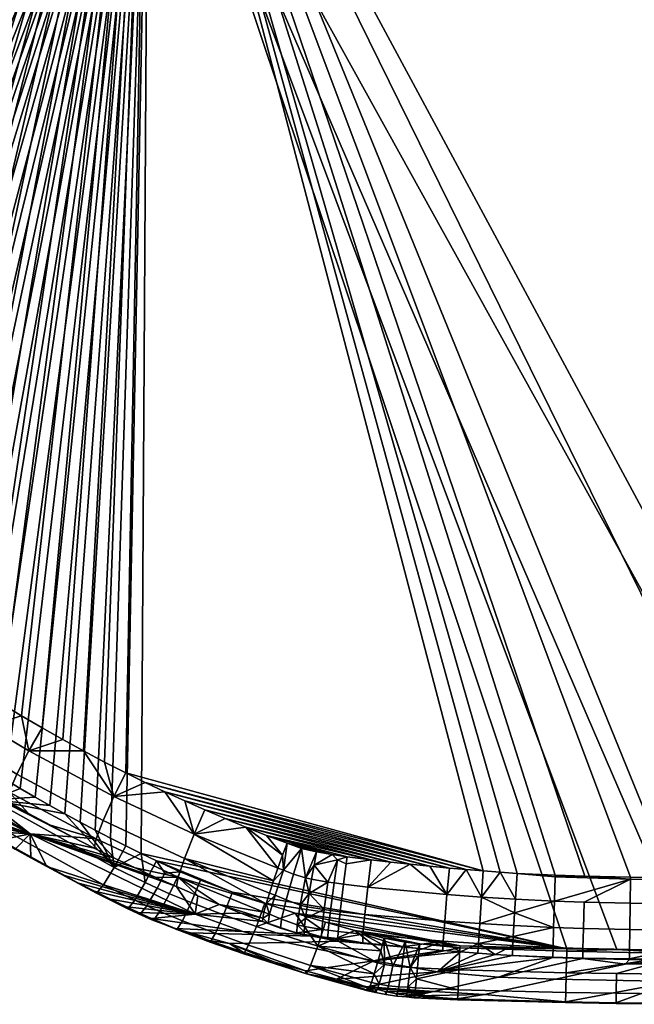
# Model space of a CAD drawing. Units: millimetres. Extents: x -4277 to 4277, y -2634 to 960.
# Drawn here: x -911 to -893, y -953 to -925 of the extents above; entities that cross this region are included whole.
import ezdxf

# ---------------------------------------------------------------- set-up
doc = ezdxf.new("R2010")
doc.units = ezdxf.units.MM
doc.header["$MEASUREMENT"] = 0
doc.layers.add('Standard', color=7, linetype='Continuous', true_color=0x000000)

msp = doc.modelspace()

# ---------------------------------------------------------------- meshes
at = {"layer": 'Standard'}
mesh = msp.add_polyface(dxfattribs=at)
corners = [(-932.129, -906.932, 783.694), (-932.388, -905.024, 784.007), (-907.051, -912.308, 782.757), (-931.212, -912.624, 782.728), (-931.541, -910.732, 783.054), (-931.847, -908.835, 783.376), (-927.527, -926.226, 780.274), (-927.82, -925.568, 780.4), (-928.544, -923.913, 780.708), (-928.706, -923.506, 780.783), (-929.349, -921.372, 781.171), (-929.954, -918.865, 781.624), (-928.381, -924.294, 780.638), (-928.26, -924.574, 780.586), (-928.137, -924.852, 780.535), (-927.978, -925.21, 780.468), (-930.495, -916.339, 782.076), (-925.802, -929.599, 779.602), (-926.019, -929.222, 779.678), (-926.306, -928.706, 779.782), (-926.582, -928.186, 779.887), (-926.894, -927.569, 780.01), (-927.225, -926.881, 780.146), (-924.94, -931.03, 779.313), (-925.092, -930.787, 779.362), (-930.865, -914.483, 782.404), (-922.807, -934.063, 778.701), (-922.956, -933.873, 778.74), (-886.99, -949.543, 775.393), (-866.282, -912.297, 782.719), (-933.155, -899.747, 794.966), (-932.961, -901.615, 794.677), (-907.042, -915.437, 792.363), (-933.287, -898.429, 795.167), (-932.527, -905.424, 794.073), (-932.28, -907.362, 793.758), (-930.902, -915.961, 792.297), (-930.647, -917.271, 792.066), (-931.144, -914.648, 792.527), (-930.168, -919.566, 791.658), (-929.595, -922.003, 791.22), (-931.444, -912.934, 792.823), (-929.352, -922.856, 791.065), (-929.477, -922.431, 791.142), (-929.2, -923.359, 790.974), (-929.071, -923.796, 790.894), (-928.884, -924.429, 790.779), (-931.724, -911.217, 793.115), (-928.223, -926.499, 790.4), (-928.071, -926.923, 790.321), (-928.368, -926.074, 790.479), (-928.526, -925.591, 790.567), (-927.288, -928.753, 789.97), (-927.148, -929.046, 789.912), (-928.692, -925.062, 790.664)]
mesh.append_faces([[corners[k] for k in face] for face in [(0, 1, 2, 2), (3, 4, 2, 2), (4, 5, 2, 2), (6, 7, 2, 2), (8, 9, 2, 2), (10, 2, 9, 9), (11, 2, 10, 10), (12, 8, 2, 2), (13, 12, 2, 2), (2, 14, 13, 13), (2, 15, 14, 14), (7, 15, 2, 2), (16, 2, 11, 11), (17, 18, 2, 2), (18, 19, 2, 2), (19, 20, 2, 2), (2, 21, 22, 22), (23, 24, 2, 2), (6, 2, 22, 22), (2, 16, 25, 25), (26, 27, 2, 2), (28, 2, 29, 29), (30, 31, 32, 32), (33, 30, 32, 32), (34, 35, 32, 32), (32, 36, 37, 37), (36, 32, 38, 38), (32, 37, 39, 39), (39, 40, 32, 32), (41, 38, 32, 32), (42, 32, 43, 43), (40, 43, 32, 32), (32, 42, 44, 44), (32, 44, 45, 45), (46, 32, 45, 45), (47, 41, 32, 32), (48, 49, 32, 32), (50, 48, 32, 32), (50, 32, 51, 51), (52, 53, 32, 32), (32, 54, 51, 51), (32, 46, 54, 54)]])
mesh = msp.add_polyface(dxfattribs=at)
corners = [(-926.894, -927.569, 780.01), (-907.051, -912.308, 782.757), (-926.582, -928.186, 779.887), (-925.301, -930.447, 779.431), (-925.092, -930.787, 779.362), (-925.802, -929.599, 779.602), (-925.582, -929.975, 779.526), (-924.598, -931.56, 779.206), (-924.94, -931.03, 779.313), (-922.956, -933.873, 778.74), (-923.521, -933.121, 778.892), (-923.889, -932.607, 778.995), (-922.232, -934.774, 778.558), (-922.807, -934.063, 778.701), (-924.248, -932.086, 779.1), (-921.72, -935.379, 778.435), (-921.095, -936.09, 778.29), (-920.389, -936.862, 778.131), (-919.668, -937.62, 777.973), (-919.276, -938.02, 777.889), (-918.88, -938.416, 777.805), (-917.691, -939.56, 777.56), (-918.28, -939.002, 777.68), (-927.5, -928.297, 790.059), (-907.042, -915.437, 792.363), (-927.738, -927.761, 790.162), (-927.288, -928.753, 789.97), (-927.007, -929.338, 789.854), (-927.148, -929.046, 789.912), (-926.861, -929.634, 789.795), (-926.713, -929.925, 789.737), (-925.01, -932.884, 789.141), (-925.26, -932.49, 789.22), (-925.886, -931.45, 789.43), (-926.169, -930.946, 789.532), (-925.593, -931.948, 789.33), (-926.445, -930.438, 789.634), (-924.589, -933.523, 789.012), (-924.282, -933.972, 788.921), (-923.97, -934.417, 788.831), (-923.677, -934.825, 788.749), (-923.38, -935.231, 788.667), (-922.774, -936.033, 788.505), (-922.484, -936.405, 788.43), (-923.079, -935.634, 788.586), (-921.691, -937.387, 788.231), (-922.191, -936.775, 788.356), (-921.18, -937.991, 788.108), (-920.836, -938.388, 788.027), (-920.487, -938.78, 787.946), (-920.031, -939.28, 787.842), (-919.569, -939.774, 787.739)]
mesh.append_faces([[corners[k] for k in face] for face in [(0, 1, 2, 2), (3, 1, 4, 4), (5, 1, 6, 6), (1, 7, 8, 8), (1, 3, 6, 6), (1, 9, 10, 10), (1, 10, 11, 11), (1, 12, 13, 13), (1, 11, 14, 14), (15, 12, 1, 1), (7, 1, 14, 14), (16, 1, 17, 17), (18, 17, 1, 1), (19, 1, 20, 20), (18, 1, 19, 19), (15, 1, 16, 16), (1, 21, 22, 22), (22, 20, 1, 1), (23, 24, 25, 25), (26, 24, 23, 23), (27, 24, 28, 28), (29, 24, 27, 27), (30, 24, 29, 29), (31, 24, 32, 32), (33, 24, 34, 34), (32, 24, 35, 35), (35, 24, 33, 33), (24, 30, 36, 36), (37, 24, 31, 31), (24, 36, 34, 34), (38, 24, 37, 37), (38, 39, 24, 24), (39, 40, 24, 24), (41, 24, 40, 40), (42, 43, 24, 24), (42, 24, 44, 44), (45, 24, 46, 46), (46, 24, 43, 43), (47, 24, 45, 45), (41, 44, 24, 24), (47, 48, 24, 24), (48, 49, 24, 24), (50, 51, 24, 24)]])
mesh = msp.add_polyface(dxfattribs=at)
corners = [(-907.051, -912.308, 782.757), (-915.121, -941.78, 777.077), (-915.573, -941.417, 777.156), (-917.691, -939.56, 777.56), (-917.093, -940.11, 777.441), (-916.459, -940.671, 777.319), (-916.019, -941.047, 777.237), (-907.042, -915.437, 792.363), (-916.711, -942.541, 787.146), (-916.345, -942.862, 787.076), (-920.487, -938.78, 787.946), (-920.031, -939.28, 787.842), (-919.569, -939.774, 787.739), (-919.17, -940.19, 787.651), (-918.766, -940.6, 787.564), (-918.399, -940.965, 787.487), (-918.028, -941.325, 787.409), (-917.554, -941.774, 787.312), (-917.073, -942.216, 787.217), (-915.13, -943.877, 786.855), (-914.652, -944.255, 786.772), (-915.602, -943.492, 786.939), (-915.975, -943.179, 787.007), (-921.119, -939.385, 779.718), (-923.8, -936.521, 781.186), (-921.865, -938.596, 779.887), (-920.712, -938.71, 778.37), (-920.213, -938.153, 778.012), (-919.415, -938.959, 777.84), (-919.906, -939.527, 778.195), (-922.178, -937.14, 778.701), (-921.66, -936.603, 778.335), (-922.508, -937.565, 779.333), (-921.032, -939.149, 778.996), (-922.821, -936.409, 778.852), (-922.295, -935.882, 778.483), (-918.88, -938.416, 777.805), (-918.28, -939.002, 777.68), (-918.807, -939.554, 777.712), (-919.668, -937.62, 777.973), (-919.276, -938.02, 777.889), (-921.095, -936.09, 778.29), (-920.389, -936.862, 778.131), (-921.912, -935.541, 778.419), (-921.72, -935.379, 778.435), (-922.157, -935.111, 778.496), (-922.614, -935.508, 778.559), (-922.232, -934.774, 778.558), (-921.119, -939.385, 779.718), (-921.865, -938.596, 779.887), (-922.282, -938.782, 787.322), (-921.568, -939.593, 787.153), (-921.05, -939.239, 787.702), (-921.755, -938.438, 787.868), (-920.487, -938.78, 787.946), (-920.836, -938.388, 788.027), (-921.18, -937.991, 788.108), (-922.781, -937.202, 788.121), (-921.691, -937.387, 788.231), (-922.191, -936.775, 788.356)]
mesh.append_faces([[corners[k] for k in face] for face in [(0, 1, 2, 2), (3, 0, 4, 4), (5, 0, 6, 6), (0, 5, 4, 4), (6, 0, 2, 2), (7, 8, 9, 9), (7, 10, 11, 11), (7, 12, 13, 13), (7, 14, 15, 15), (14, 7, 13, 13), (7, 16, 17, 17), (16, 7, 15, 15), (8, 7, 18, 18), (7, 19, 20, 20), (21, 7, 22, 22), (22, 7, 9, 9), (23, 24, 25, 25), (26, 27, 28, 29), (30, 31, 27, 26), (32, 30, 26, 33), (34, 35, 31, 30), (36, 37, 38, 28), (27, 39, 40, 40), (31, 41, 42, 42), (43, 44, 41, 41), (27, 42, 39, 39), (28, 40, 36, 36), (27, 40, 28, 28), (45, 43, 35, 46), (41, 31, 43, 43), (43, 31, 35, 35), (42, 27, 31, 31), (44, 43, 45, 45), (45, 47, 44, 44), (33, 48, 49, 32), (50, 51, 52, 53), (52, 54, 55, 55), (53, 55, 56, 56), (57, 58, 59, 59), (53, 56, 58, 58), (53, 52, 55, 55), (57, 53, 58, 58)]])
mesh = msp.add_polyface(dxfattribs=at)
corners = [(-914.109, -942.553, 776.909), (-914.664, -942.136, 777), (-907.051, -912.308, 782.757), (-913.548, -942.961, 776.82), (-912.946, -943.38, 776.728), (-912.337, -943.788, 776.639), (-911.815, -944.127, 776.566), (-911.289, -944.457, 776.494), (-910.702, -944.814, 776.417), (-910.109, -945.161, 776.342), (-909.512, -945.499, 776.269), (-908.909, -945.828, 776.198), (-908.302, -946.148, 776.128), (-907.69, -946.459, 776.061), (-915.121, -941.78, 777.077), (-897.357, -949.293, 775.447), (-896.866, -949.329, 775.439), (-917.554, -941.774, 787.312), (-917.073, -942.216, 787.217), (-907.042, -915.437, 792.363), (-911.623, -946.368, 786.312), (-911.166, -946.651, 786.251), (-914.239, -944.57, 786.704), (-913.822, -944.88, 786.636), (-914.652, -944.255, 786.772), (-915.602, -943.492, 786.939), (-915.13, -943.877, 786.855), (-913.395, -945.188, 786.569), (-912.962, -945.489, 786.503), (-912.521, -945.788, 786.438), (-912.075, -946.08, 786.375), (-910.741, -946.907, 786.195), (-910.312, -947.159, 786.141), (-909.881, -947.406, 786.088), (-909.447, -947.648, 786.035), (-909.01, -947.885, 785.984), (-908.128, -948.347, 785.884), (-907.684, -948.571, 785.835), (-908.57, -948.118, 785.933), (-907.242, -948.788, 785.788), (-894.944, -951.541, 785.192), (-893.491, -951.564, 785.187), (-911.69, -945.109, 776.504), (-911.289, -944.457, 776.494), (-910.702, -944.814, 776.417), (-912.757, -944.43, 776.652), (-912.337, -943.788, 776.639), (-911.815, -944.127, 776.566), (-910.489, -945.823, 776.349), (-910.109, -945.161, 776.342)]
mesh.append_faces([[corners[k] for k in face] for face in [(0, 1, 2, 2), (0, 2, 3, 3), (4, 3, 2, 2), (4, 2, 5, 5), (5, 2, 6, 6), (6, 2, 7, 7), (2, 8, 7, 7), (8, 2, 9, 9), (9, 2, 10, 10), (10, 2, 11, 11), (12, 2, 13, 13), (12, 11, 2, 2), (1, 14, 2, 2), (13, 2, 15, 15), (16, 15, 2, 2), (17, 18, 19, 19), (20, 21, 19, 19), (22, 23, 19, 19), (24, 22, 19, 19), (25, 26, 19, 19), (23, 27, 19, 19), (27, 28, 19, 19), (19, 28, 29, 29), (29, 30, 19, 19), (30, 20, 19, 19), (21, 31, 19, 19), (31, 32, 19, 19), (19, 32, 33, 33), (33, 34, 19, 19), (19, 34, 35, 35), (36, 37, 19, 19), (19, 38, 36, 36), (39, 19, 37, 37), (35, 38, 19, 19), (39, 40, 19, 19), (40, 41, 19, 19), (42, 43, 44, 44), (45, 46, 47, 47), (42, 47, 43, 43), (42, 44, 48, 48), (42, 45, 47, 47), (49, 48, 44, 44)]])
mesh = msp.add_polyface(dxfattribs=at)
corners = [(-898.336, -949.21, 775.465), (-906.556, -947.008, 775.942), (-897.847, -949.253, 775.456), (-896.866, -949.329, 775.439), (-907.051, -912.308, 782.757), (-896.376, -949.364, 775.432), (-895.274, -949.418, 775.42), (-894.424, -949.443, 775.415), (-893.098, -949.471, 775.409), (-891.909, -949.49, 775.405), (-888.738, -949.527, 775.397), (-886.99, -949.543, 775.393), (-891.424, -951.59, 785.182), (-907.042, -915.437, 792.363), (-893.491, -951.564, 785.187), (-886.99, -951.63, 785.173), (-891.929, -950.999, 775.684), (-891.919, -950.241, 775.388), (-888.745, -950.278, 775.381), (-888.752, -951.035, 775.676), (-893.123, -950.981, 775.688), (-893.111, -950.223, 775.392), (-894.462, -950.952, 775.694), (-894.444, -950.194, 775.398), (-895.324, -950.927, 775.7), (-895.3, -950.169, 775.404), (-891.909, -949.49, 775.405), (-891.91, -949.549, 775.393), (-893.099, -949.53, 775.397), (-893.098, -949.471, 775.409), (-894.424, -949.443, 775.415), (-895.275, -949.46, 775.412), (-895.274, -949.418, 775.42), (-896.376, -949.364, 775.432), (-896.427, -950.112, 775.415), (-896.451, -950.501, 775.522), (-888.738, -949.527, 775.397), (-900.779, -950.551, 775.853), (-900.692, -949.758, 775.509), (-898.407, -949.975, 775.452), (-898.471, -950.747, 775.767), (-896.427, -950.112, 775.415), (-896.866, -949.329, 775.439), (-896.376, -949.364, 775.432), (-897.405, -950.05, 775.432), (-897.357, -949.293, 775.447), (-896.451, -950.501, 775.522), (-897.459, -950.814, 775.737), (-896.473, -950.868, 775.71), (-897.847, -949.253, 775.456), (-898.336, -949.21, 775.465), (-898.902, -949.156, 775.477), (-899.467, -949.099, 775.489)]
mesh.append_faces([[corners[k] for k in face] for face in [(0, 1, 2, 2), (3, 4, 5, 5), (4, 6, 5, 5), (6, 4, 7, 7), (7, 4, 8, 8), (8, 4, 9, 9), (9, 4, 10, 10), (10, 4, 11, 11), (12, 13, 14, 14), (12, 15, 13, 13), (16, 17, 18, 19), (20, 21, 17, 16), (22, 23, 21, 20), (24, 25, 23, 22), (26, 27, 28, 29), (17, 21, 28, 27), (27, 18, 17, 17), (28, 30, 29, 29), (31, 32, 30, 30), (28, 25, 31, 31), (28, 21, 23, 23), (32, 31, 33, 33), (33, 31, 25, 34), (30, 28, 31, 31), (35, 34, 25, 25), (24, 35, 25, 25), (25, 28, 23, 23), (26, 36, 27, 27), (37, 38, 39, 40), (41, 42, 43, 43), (44, 45, 42, 42), (44, 41, 46, 46), (46, 47, 44, 44), (48, 47, 46, 46), (44, 42, 41, 41), (44, 49, 45, 45), (39, 50, 49, 49), (39, 51, 50, 50), (51, 39, 52, 52), (39, 38, 52, 52), (39, 44, 47, 40), (44, 39, 49, 49)]])
mesh = msp.add_polyface(dxfattribs=at)
corners = [(-866.282, -912.297, 782.719), (-877.566, -949.601, 775.381), (-886.99, -949.543, 775.393), (-867.722, -949.638, 775.372), (-907.042, -915.437, 792.363), (-886.99, -951.63, 785.173), (-866.274, -915.434, 792.323), (-883.097, -951.656, 785.168), (-875.433, -951.692, 785.16), (-867.769, -951.715, 785.154), (-861.505, -951.728, 785.151), (-867.727, -951.719, 776.222), (-867.726, -951.143, 775.652), (-857.807, -951.167, 775.646), (-857.808, -951.743, 776.218), (-877.573, -951.107, 775.659), (-877.57, -950.351, 775.365), (-867.724, -950.387, 775.357), (-877.575, -951.683, 776.23), (-887.002, -951.05, 775.672), (-886.996, -950.293, 775.377), (-887.006, -951.627, 776.245), (-888.752, -951.035, 775.676), (-888.745, -950.278, 775.381), (-888.756, -951.612, 776.248), (-877.566, -949.601, 775.381), (-867.722, -949.638, 775.372), (-888.738, -949.527, 775.397), (-886.99, -949.543, 775.393), (-886.991, -949.63, 775.377), (-891.91, -949.549, 775.393), (-872.651, -951.994, 776.916), (-875.114, -951.984, 776.918), (-887.007, -951.897, 776.851), (-888.757, -951.882, 776.855), (-891.936, -951.576, 776.257), (-857.808, -951.977, 776.698), (-865.248, -952.016, 776.912), (-867.728, -952.009, 776.913), (-882.29, -951.95, 776.928), (-877.576, -951.974, 776.921), (-887.007, -951.917, 776.937), (-888.757, -951.902, 776.941), (-870.189, -952.002, 776.914), (-879.933, -951.962, 776.924), (-884.648, -951.935, 776.932), (-867.771, -952.406, 784.864), (-861.505, -951.728, 785.151), (-867.769, -951.715, 785.154), (-883.102, -952.347, 784.877), (-875.433, -951.692, 785.16), (-883.097, -951.656, 785.168), (-886.99, -951.63, 785.173), (-886.996, -952.321, 784.882), (-891.425, -951.69, 785.157), (-891.433, -952.281, 784.89), (-891.424, -951.59, 785.182)]
mesh.append_faces([[corners[k] for k in face] for face in [(0, 1, 2, 2), (1, 0, 3, 3), (4, 5, 6, 6), (7, 6, 5, 5), (7, 8, 6, 6), (9, 10, 6, 6), (6, 8, 9, 9), (11, 12, 13, 14), (15, 16, 17, 12), (18, 15, 12, 11), (19, 20, 16, 15), (21, 19, 15, 18), (22, 23, 20, 19), (24, 22, 19, 21), (25, 26, 17, 16), (27, 28, 29, 29), (25, 29, 28, 28), (30, 29, 23, 23), (16, 20, 29, 25), (29, 20, 23, 23), (11, 31, 32, 18), (33, 21, 18, 18), (30, 27, 29, 29), (34, 35, 24, 24), (24, 21, 33, 34), (11, 36, 37, 37), (11, 37, 38, 38), (39, 33, 18, 18), (18, 32, 40, 40), (33, 41, 42, 34), (43, 11, 38, 38), (11, 43, 31, 31), (44, 18, 40, 40), (33, 39, 45, 45), (33, 45, 41, 41), (44, 39, 18, 18), (46, 47, 48, 48), (49, 50, 51, 51), (52, 53, 49, 51), (46, 48, 50, 50), (53, 52, 54, 55), (52, 56, 54, 54)]])
mesh = msp.add_polyface(dxfattribs=at)
corners = [(-907.042, -915.437, 792.363), (-927.91, -927.344, 790.242), (-927.738, -927.761, 790.162), (-928.071, -926.923, 790.321), (-924.598, -931.56, 779.206), (-924.248, -932.086, 779.1), (-925.253, -931.228, 779.309), (-924.94, -931.03, 779.313), (-925.574, -931.445, 779.378), (-924.129, -933.576, 778.949), (-925.881, -931.671, 779.528), (-926.278, -933.024, 781.004), (-926.635, -932.47, 781.117), (-926.614, -932.385, 780.758), (-926.531, -931.281, 779.879), (-925.942, -930.848, 779.498), (-925.729, -931.195, 779.428), (-926.314, -931.635, 779.808), (-926.91, -931.639, 780.517), (-926.691, -931.997, 780.445), (-926.822, -930.798, 779.979), (-926.229, -930.371, 779.595), (-925.092, -930.787, 779.362), (-924.94, -931.03, 779.313), (-925.253, -931.228, 779.309), (-925.574, -931.445, 779.378), (-925.881, -931.671, 779.528), (-925.301, -930.447, 779.431), (-925.582, -929.975, 779.526), (-926.155, -931.891, 779.758), (-926.375, -932.091, 780.054), (-926.529, -932.257, 780.395), (-926.614, -932.385, 780.758), (-926.798, -932.209, 781.166), (-926.635, -932.47, 781.117), (-925.802, -929.599, 779.602), (-926.991, -929.821, 779.905), (-926.673, -929.609, 779.75), (-926.342, -929.406, 779.677), (-926.019, -929.222, 779.678), (-926.306, -928.706, 779.782), (-926.019, -929.222, 779.678), (-926.342, -929.406, 779.677), (-926.673, -929.609, 779.75), (-927.25, -928.547, 779.964), (-926.582, -928.186, 779.887), (-926.829, -932.541, 788.595), (-926.737, -932.693, 788.565), (-926.147, -932.439, 789.084), (-926.237, -932.291, 789.114), (-925.593, -931.948, 789.33), (-925.595, -932.145, 789.287), (-925.26, -932.49, 789.22), (-925.886, -931.45, 789.43), (-926.169, -930.946, 789.532), (-927.044, -930.082, 789.671), (-926.445, -930.438, 789.634), (-926.713, -929.925, 789.737), (-927.382, -930.228, 789.529)]
mesh.append_faces([[corners[k] for k in face] for face in [(0, 1, 2, 2), (0, 3, 1, 1), (4, 5, 6, 6), (7, 4, 6, 6), (8, 9, 10, 10), (8, 6, 5, 5), (11, 12, 13, 13), (14, 15, 16, 17), (18, 14, 17, 19), (20, 21, 15, 14), (22, 23, 24, 24), (16, 25, 26, 26), (25, 16, 24, 24), (22, 16, 15, 27), (17, 16, 26, 26), (27, 15, 21, 28), (24, 16, 22, 22), (17, 29, 30, 30), (19, 31, 32, 32), (31, 19, 30, 30), (19, 32, 33, 33), (33, 32, 34, 34), (17, 30, 19, 19), (17, 26, 29, 29), (21, 35, 28, 28), (20, 36, 37, 21), (37, 35, 21, 21), (35, 38, 39, 39), (35, 37, 38, 38), (40, 41, 42, 42), (43, 44, 42, 42), (44, 45, 40, 40), (46, 47, 48, 49), (50, 51, 52, 52), (51, 48, 52, 52), (49, 51, 53, 53), (54, 49, 53, 53), (55, 56, 57, 57), (54, 56, 55, 55), (50, 53, 51, 51), (51, 49, 48, 48), (58, 49, 54, 54)]])
mesh = msp.add_polyface(dxfattribs=at)
corners = [(-907.124, -946.737, 776.001), (-897.847, -949.253, 775.456), (-906.556, -947.008, 775.942), (-898.902, -949.156, 775.477), (-905.407, -947.527, 775.83), (-905.983, -947.271, 775.885), (-898.336, -949.21, 775.465), (-909.869, -947.975, 777.846), (-912.397, -946.696, 779.147), (-910.498, -947.632, 777.922), (-911.121, -947.28, 778), (-911.741, -946.918, 778.081), (-912.355, -946.546, 778.164), (-909.237, -948.308, 777.772), (-913.554, -946.329, 781.171), (-910.456, -948.217, 780.761), (-914.747, -945.951, 783.256), (-913.18, -947.271, 783.997), (-912.706, -947.575, 783.934), (-910.838, -946.5, 776.677), (-910.489, -945.823, 776.349), (-908.03, -947.141, 776.063), (-908.343, -947.836, 776.386), (-911.061, -947.019, 777.285), (-908.544, -948.367, 776.988), (-912.057, -945.776, 776.836), (-911.69, -945.109, 776.504), (-912.292, -946.288, 777.447), (-905.712, -948.226, 775.828), (-905.983, -947.271, 775.885), (-905.407, -947.527, 775.83), (-907.124, -946.737, 776.001), (-906.556, -947.008, 775.942), (-907.69, -946.459, 776.061), (-904.816, -947.781, 775.775), (-908.909, -945.828, 776.198), (-908.302, -946.148, 776.128), (-909.512, -945.499, 776.269), (-910.109, -945.161, 776.342), (-909.869, -947.975, 777.846), (-910.498, -947.632, 777.922), (-911.121, -947.28, 778), (-911.741, -946.918, 778.081), (-912.355, -946.546, 778.164), (-912.871, -947.125, 785.524), (-911.93, -947.715, 785.397), (-911.564, -947.242, 785.974), (-912.49, -946.661, 786.1), (-909.447, -947.648, 786.035), (-909.881, -947.406, 786.088), (-910.312, -947.159, 786.141), (-911.166, -946.651, 786.251), (-910.741, -946.907, 786.195), (-908.024, -949.193, 785.553), (-911.623, -946.368, 786.312), (-912.075, -946.08, 786.375), (-912.521, -945.788, 786.438)]
mesh.append_faces([[corners[k] for k in face] for face in [(0, 1, 2, 2), (3, 4, 5, 5), (6, 5, 2, 2), (7, 8, 9, 9), (10, 9, 8, 8), (11, 10, 8, 8), (12, 11, 8, 8), (8, 7, 13, 13), (14, 8, 15, 15), (16, 14, 15, 15), (15, 8, 13, 13), (17, 16, 15, 15), (15, 18, 17, 17), (19, 20, 21, 22), (23, 19, 22, 24), (25, 26, 20, 19), (27, 25, 19, 23), (28, 29, 30, 30), (21, 31, 32, 32), (21, 33, 31, 31), (28, 32, 29, 29), (28, 30, 34, 34), (21, 35, 36, 36), (35, 20, 37, 37), (21, 20, 35, 35), (38, 37, 20, 20), (32, 28, 21, 21), (33, 21, 36, 36), (24, 39, 40, 23), (41, 23, 40, 40), (23, 41, 42, 42), (23, 42, 43, 27), (44, 45, 46, 47), (46, 48, 49, 49), (46, 49, 50, 50), (51, 46, 52, 52), (46, 53, 48, 48), (46, 51, 54, 54), (50, 52, 46, 46), (47, 54, 55, 55), (47, 55, 56, 56), (46, 54, 47, 47)]])
mesh = msp.add_polyface(dxfattribs=at)
corners = [(-900.596, -948.971, 775.517), (-903.623, -948.265, 775.67), (-904.221, -948.027, 775.722), (-904.816, -947.781, 775.775), (-900.032, -949.037, 775.503), (-902.607, -948.644, 775.588), (-903.021, -948.495, 775.62), (-902.176, -948.745, 775.566), (-901.723, -948.82, 775.55), (-905.407, -947.527, 775.83), (-899.467, -949.099, 775.489), (-907.124, -946.737, 776.001), (-907.69, -946.459, 776.061), (-897.357, -949.293, 775.447), (-901.286, -948.882, 775.536), (-898.902, -949.156, 775.477), (-905.983, -947.271, 775.885), (-898.336, -949.21, 775.465), (-897.847, -949.253, 775.456), (-900.032, -949.037, 775.503), (-899.467, -949.099, 775.489), (-900.692, -949.758, 775.509), (-900.596, -948.971, 775.517), (-901.573, -948.976, 775.521), (-901.723, -948.82, 775.55), (-901.286, -948.882, 775.536), (-901.844, -949.613, 775.544), (-901.668, -949.638, 775.538), (-901.315, -949.09, 775.503), (-901.393, -949.675, 775.53), (-902.246, -949.125, 775.523), (-902.318, -949.534, 775.561), (-902.176, -948.745, 775.566), (-902.498, -949.495, 775.568), (-902.176, -948.745, 775.566), (-902.246, -949.125, 775.523), (-902.318, -949.534, 775.561), (-902.841, -949.382, 775.583), (-902.607, -948.644, 775.588), (-903.133, -949.268, 775.603), (-903.021, -948.495, 775.62), (-903.154, -948.84, 775.581), (-903.29, -949.209, 775.615), (-903.421, -949.581, 775.732), (-903.154, -948.84, 775.581), (-903.623, -948.265, 775.67), (-903.021, -948.495, 775.62), (-904.221, -948.027, 775.722), (-903.29, -949.209, 775.615), (-905.712, -948.226, 775.828), (-903.421, -949.581, 775.732), (-905.992, -948.936, 776.148), (-903.537, -949.933, 775.932)]
mesh.append_faces([[corners[k] for k in face] for face in [(0, 1, 2, 2), (2, 3, 4, 4), (5, 6, 7, 7), (6, 1, 8, 8), (9, 10, 3, 3), (11, 12, 13, 13), (7, 6, 8, 8), (8, 1, 14, 14), (1, 0, 14, 14), (0, 2, 4, 4), (3, 10, 4, 4), (15, 16, 17, 17), (13, 18, 11, 11), (9, 15, 10, 10), (19, 20, 21, 21), (21, 22, 19, 19), (23, 24, 25, 25), (26, 23, 27, 27), (28, 23, 25, 25), (28, 22, 21, 29), (29, 27, 23, 28), (30, 24, 23, 23), (25, 22, 28, 28), (23, 26, 30, 30), (26, 31, 30, 30), (32, 24, 30, 30), (33, 34, 35, 35), (33, 35, 36, 36), (37, 38, 33, 33), (37, 39, 38, 38), (38, 34, 33, 33), (38, 39, 40, 40), (40, 39, 41, 41), (39, 42, 41, 41), (39, 43, 42, 42), (44, 45, 46, 46), (44, 47, 45, 45), (44, 48, 47, 47), (48, 49, 47, 47), (49, 48, 50, 50), (51, 49, 50, 50), (51, 50, 52, 52)]])
mesh = msp.add_polyface(dxfattribs=at)
corners = [(-906.113, -949.317, 785.674), (-905.525, -949.563, 785.621), (-906.798, -949.001, 785.742), (-904.606, -949.905, 785.547), (-910.456, -948.217, 780.761), (-908.01, -948.922, 777.638), (-907.418, -949.204, 777.577), (-906.822, -949.478, 777.517), (-908.599, -948.632, 777.701), (-906.222, -949.745, 777.46), (-909.237, -948.308, 777.772), (-905.68, -950.542, 780.258), (-912.227, -947.872, 783.871), (-912.706, -947.575, 783.934), (-909.515, -949.407, 783.546), (-909.974, -949.164, 783.598), (-910.43, -948.916, 783.65), (-910.883, -948.663, 783.704), (-911.334, -948.404, 783.759), (-911.782, -948.141, 783.814), (-908.343, -947.836, 776.386), (-908.03, -947.141, 776.063), (-905.712, -948.226, 775.828), (-905.992, -948.936, 776.148), (-908.544, -948.367, 776.988), (-906.172, -949.477, 776.748), (-904.816, -947.781, 775.775), (-904.221, -948.027, 775.722), (-907.418, -949.204, 777.577), (-908.01, -948.922, 777.638), (-906.222, -949.745, 777.46), (-906.822, -949.478, 777.517), (-908.599, -948.632, 777.701), (-909.237, -948.308, 777.772), (-909.869, -947.975, 777.846), (-911.93, -947.715, 785.397), (-908.336, -949.694, 784.972), (-908.024, -949.193, 785.553), (-911.564, -947.242, 785.974), (-912.163, -947.931, 784.631), (-908.536, -949.931, 784.204), (-907.124, -949.629, 785.459), (-906.798, -949.001, 785.742), (-907.242, -948.788, 785.788), (-907.684, -948.571, 785.835), (-906.562, -949.356, 785.652), (-906.113, -949.317, 785.674), (-908.128, -948.347, 785.884), (-908.57, -948.118, 785.933), (-909.01, -947.885, 785.984), (-909.447, -947.648, 786.035), (-906.786, -949.788, 785.424), (-906.422, -949.952, 785.39), (-910.43, -948.916, 783.65), (-909.974, -949.164, 783.598), (-910.883, -948.663, 783.704), (-911.334, -948.404, 783.759), (-911.782, -948.141, 783.814), (-912.227, -947.872, 783.871)]
mesh.append_faces([[corners[k] for k in face] for face in [(0, 1, 2, 2), (1, 3, 2, 2), (4, 5, 6, 6), (7, 4, 6, 6), (5, 4, 8, 8), (4, 7, 9, 9), (8, 4, 10, 10), (9, 11, 4, 4), (12, 13, 4, 4), (11, 14, 15, 15), (4, 15, 16, 16), (16, 17, 4, 4), (4, 17, 18, 18), (4, 18, 19, 19), (12, 4, 19, 19), (20, 21, 22, 23), (24, 20, 23, 25), (22, 26, 27, 27), (25, 28, 29, 24), (25, 30, 31, 31), (24, 32, 33, 33), (24, 33, 34, 34), (32, 24, 29, 29), (28, 25, 31, 31), (35, 36, 37, 38), (39, 40, 36, 35), (41, 42, 43, 43), (37, 43, 44, 44), (45, 46, 42, 42), (37, 47, 48, 48), (37, 48, 49, 49), (37, 49, 50, 50), (37, 44, 47, 47), (45, 51, 52, 46), (51, 45, 42, 41), (43, 37, 41, 41), (40, 53, 54, 54), (53, 39, 55, 55), (56, 39, 57, 57), (57, 39, 58, 58), (39, 56, 55, 55), (39, 53, 40, 40)]])
mesh = msp.add_polyface(dxfattribs=at)
corners = [(-905.606, -950.009, 777.403), (-904.987, -950.265, 777.347), (-905.68, -950.542, 780.258), (-906.222, -949.745, 777.46), (-907.323, -950.489, 783.313), (-906.941, -950.665, 783.286), (-909.974, -949.164, 783.598), (-910.456, -948.217, 780.761), (-904.693, -951.393, 782.6), (-905.292, -951.307, 783.139), (-905.821, -951.08, 783.029), (-909.055, -949.646, 783.495), (-909.515, -949.407, 783.546), (-908.132, -950.105, 783.396), (-908.592, -949.879, 783.445), (-907.67, -950.326, 783.349), (-904.303, -951.044, 780.15), (-906.265, -950.954, 783.251), (-903.695, -950.483, 776.53), (-904.987, -950.265, 777.347), (-906.172, -949.477, 776.748), (-905.606, -950.009, 777.403), (-906.222, -949.745, 777.46), (-905.799, -950.206, 785.337), (-906.051, -950.731, 784.762), (-905.098, -951.095, 784.67), (-904.862, -950.562, 785.257), (-905.25, -951.353, 783.898), (-906.215, -950.989, 784.003), (-906.265, -950.954, 783.251), (-905.292, -951.307, 783.139), (-907.081, -950.298, 784.842), (-906.706, -950.465, 784.809), (-906.422, -949.952, 785.39), (-906.786, -949.788, 785.424), (-907.271, -950.539, 784.072), (-906.889, -950.712, 784.043), (-907.424, -950.137, 784.877), (-907.124, -949.629, 785.459), (-907.616, -950.377, 784.108), (-908.336, -949.694, 784.972), (-908.024, -949.193, 785.553), (-908.536, -949.931, 784.204), (-906.113, -949.317, 785.674), (-905.799, -950.206, 785.337), (-905.525, -949.563, 785.621), (-906.051, -950.731, 784.762), (-906.215, -950.989, 784.003), (-906.938, -950.708, 783.521), (-906.265, -950.954, 783.251), (-906.941, -950.665, 783.286), (-907.321, -950.532, 783.538), (-907.667, -950.369, 783.573), (-907.67, -950.326, 783.349), (-907.323, -950.489, 783.313), (-908.132, -950.105, 783.396), (-909.055, -949.646, 783.495), (-908.592, -949.879, 783.445), (-909.515, -949.407, 783.546), (-909.974, -949.164, 783.598)]
mesh.append_faces([[corners[k] for k in face] for face in [(0, 1, 2, 2), (0, 2, 3, 3), (4, 2, 5, 5), (6, 7, 2, 2), (8, 9, 10, 10), (11, 12, 2, 2), (2, 13, 14, 14), (15, 13, 2, 2), (4, 15, 2, 2), (16, 5, 2, 2), (2, 14, 11, 11), (17, 10, 9, 9), (16, 17, 5, 5), (18, 19, 20, 20), (20, 19, 21, 21), (22, 20, 21, 21), (23, 24, 25, 26), (27, 28, 29, 30), (24, 28, 27, 25), (31, 32, 33, 34), (35, 36, 32, 31), (37, 31, 34, 38), (39, 35, 31, 37), (40, 37, 38, 41), (42, 39, 37, 40), (43, 33, 44, 45), (46, 44, 33, 32), (32, 36, 47, 46), (36, 48, 49, 47), (50, 49, 48, 48), (48, 51, 50, 50), (48, 36, 35, 51), (39, 52, 51, 35), (52, 39, 42, 42), (51, 52, 53, 54), (51, 54, 50, 50), (55, 52, 42, 42), (52, 55, 53, 53), (42, 56, 57, 57), (42, 58, 56, 56), (57, 55, 42, 42), (59, 58, 42, 42)]])
mesh = msp.add_polyface(dxfattribs=at)
corners = [(-907.242, -948.788, 785.788), (-906.798, -949.001, 785.742), (-894.944, -951.541, 785.192), (-903.671, -950.228, 785.477), (-904.606, -949.905, 785.547), (-902.797, -950.51, 785.416), (-901.07, -951.016, 785.306), (-898.027, -951.458, 785.211), (-901.918, -950.777, 785.358), (-901.843, -951.237, 777.326), (-901.558, -951.276, 777.31), (-902.307, -951.181, 777.522), (-902.649, -951.121, 777.536), (-902.533, -951.126, 777.352), (-902.028, -951.21, 777.335), (-902.749, -951.084, 777.339), (-901.491, -950.472, 775.882), (-901.393, -949.675, 775.53), (-900.692, -949.758, 775.509), (-900.779, -950.551, 775.853), (-901.549, -951.044, 776.544), (-900.832, -951.124, 776.502), (-901.772, -950.436, 775.893), (-901.668, -949.638, 775.538), (-901.834, -951.008, 776.558), (-901.954, -950.41, 775.9), (-901.844, -949.613, 775.544), (-902.019, -950.981, 776.566), (-902.386, -949.946, 775.692), (-902.446, -950.328, 775.917), (-902.318, -949.534, 775.561), (-902.492, -950.653, 776.222), (-901.56, -951.245, 777.1), (-901.845, -951.22, 777.193), (-902.03, -951.193, 777.201), (-902.522, -950.898, 776.583), (-902.535, -951.054, 776.97), (-902.028, -951.21, 777.335), (-901.843, -951.237, 777.326), (-902.533, -951.126, 777.352), (-902.318, -949.534, 775.561), (-902.386, -949.946, 775.692), (-902.498, -949.495, 775.568), (-902.646, -950.282, 775.919), (-902.446, -950.328, 775.917), (-902.492, -950.653, 776.222), (-902.734, -950.849, 776.577), (-902.522, -950.898, 776.583), (-902.535, -951.054, 776.97), (-902.749, -951.084, 777.339), (-902.533, -951.126, 777.352), (-902.142, -951.469, 785.05), (-901.07, -951.016, 785.306), (-901.918, -950.777, 785.358), (-902.797, -950.51, 785.416)]
mesh.append_faces([[corners[k] for k in face] for face in [(0, 1, 2, 2), (3, 2, 4, 4), (2, 3, 5, 5), (6, 7, 8, 8), (8, 7, 5, 5), (1, 4, 2, 2), (9, 10, 11, 11), (12, 13, 11, 11), (14, 11, 13, 13), (15, 13, 12, 12), (9, 11, 14, 14), (16, 17, 18, 19), (20, 16, 19, 21), (22, 23, 17, 16), (24, 22, 16, 20), (25, 26, 23, 22), (27, 25, 22, 24), (28, 26, 25, 25), (25, 29, 28, 28), (28, 30, 26, 26), (31, 29, 25, 25), (32, 20, 21, 21), (32, 33, 24, 20), (33, 34, 27, 24), (35, 31, 27, 27), (27, 36, 35, 35), (34, 36, 27, 27), (37, 34, 33, 38), (34, 37, 39, 39), (39, 36, 34, 34), (31, 25, 27, 27), (40, 41, 42, 42), (41, 43, 42, 42), (43, 44, 45, 45), (46, 47, 48, 48), (47, 46, 45, 45), (46, 48, 49, 49), (49, 48, 50, 50), (43, 45, 46, 46), (43, 41, 44, 44), (51, 52, 53, 53), (54, 51, 53, 53)]])
mesh = msp.add_polyface(dxfattribs=at)
corners = [(-902.649, -951.121, 777.536), (-903.739, -950.753, 777.242), (-903.221, -950.946, 777.258), (-904.987, -950.265, 777.347), (-904.364, -950.513, 777.294), (-905.68, -950.542, 780.258), (-903.573, -950.815, 777.233), (-902.307, -951.181, 777.522), (-903.972, -951.133, 780.131), (-904.303, -951.044, 780.15), (-902.749, -951.084, 777.339), (-904.693, -951.393, 782.6), (-905.821, -951.08, 783.029), (-903.048, -951.358, 780.082), (-906.265, -950.954, 783.251), (-902.493, -952.18, 782.818), (-903.407, -951.915, 782.917), (-904.316, -951.633, 783.022), (-905.292, -951.307, 783.139), (-903.054, -950.129, 775.911), (-902.841, -949.382, 775.583), (-902.498, -949.495, 775.568), (-902.646, -950.282, 775.919), (-903.189, -950.687, 776.529), (-902.734, -950.849, 776.577), (-903.375, -949.995, 775.92), (-903.133, -949.268, 775.603), (-903.531, -950.545, 776.52), (-902.749, -951.084, 777.339), (-903.221, -950.946, 777.258), (-903.537, -949.933, 775.932), (-903.421, -949.581, 775.732), (-903.63, -950.239, 776.205), (-903.573, -950.815, 777.233), (-903.73, -950.654, 776.884), (-903.695, -950.483, 776.53), (-903.739, -950.753, 777.242), (-905.992, -948.936, 776.148), (-903.537, -949.933, 775.932), (-903.63, -950.239, 776.205), (-904.987, -950.265, 777.347), (-903.73, -950.654, 776.884), (-904.364, -950.513, 777.294), (-903.695, -950.483, 776.53), (-906.172, -949.477, 776.748), (-903.739, -950.753, 777.242), (-904.139, -951.439, 784.579), (-902.345, -952.024, 784.421), (-902.142, -951.469, 785.05), (-903.915, -950.897, 785.18), (-904.281, -951.692, 783.791), (-902.469, -952.268, 783.602), (-905.098, -951.095, 784.67), (-904.862, -950.562, 785.257), (-905.25, -951.353, 783.898), (-902.797, -950.51, 785.416), (-903.671, -950.228, 785.477), (-904.606, -949.905, 785.547), (-905.525, -949.563, 785.621), (-905.799, -950.206, 785.337), (-905.292, -951.307, 783.139), (-904.316, -951.633, 783.022), (-903.407, -951.915, 782.917)]
mesh.append_faces([[corners[k] for k in face] for face in [(0, 1, 2, 2), (3, 4, 5, 5), (4, 1, 5, 5), (1, 6, 2, 2), (0, 7, 8, 9), (10, 0, 2, 2), (11, 12, 8, 13), (12, 14, 9, 8), (9, 5, 1, 0), (15, 16, 11, 11), (11, 16, 17, 17), (11, 17, 18, 18), (19, 20, 21, 22), (23, 19, 22, 24), (25, 26, 20, 19), (27, 25, 19, 23), (24, 28, 29, 23), (25, 30, 31, 26), (32, 30, 25, 25), (23, 29, 33, 27), (33, 34, 27, 27), (27, 35, 32, 32), (33, 36, 34, 34), (27, 34, 35, 35), (27, 32, 25, 25), (37, 38, 39, 39), (40, 41, 42, 42), (43, 44, 39, 39), (40, 43, 41, 41), (41, 45, 42, 42), (44, 37, 39, 39), (46, 47, 48, 49), (50, 51, 47, 46), (52, 46, 49, 53), (54, 50, 46, 52), (49, 55, 56, 56), (53, 49, 56, 57), (58, 59, 53, 57), (50, 54, 60, 61), (50, 61, 62, 62), (50, 62, 51, 51), (49, 48, 55, 55)]])
mesh = msp.add_polyface(dxfattribs=at)
corners = [(-899.617, -951.354, 785.233), (-899.194, -951.394, 785.224), (-900.218, -951.238, 785.258), (-901.07, -951.016, 785.306), (-898.027, -951.458, 785.211), (-894.944, -951.541, 785.192), (-902.797, -950.51, 785.416), (-900.517, -951.888, 779.968), (-901.551, -951.326, 777.791), (-899.1, -951.544, 777.131), (-899.68, -951.489, 777.173), (-891.936, -951.576, 776.257), (-891.929, -950.999, 775.684), (-888.752, -951.035, 775.676), (-888.756, -951.612, 776.248), (-893.131, -951.558, 776.262), (-893.123, -950.981, 775.688), (-894.474, -951.529, 776.267), (-894.462, -950.952, 775.694), (-895.34, -951.505, 776.273), (-895.324, -950.927, 775.7), (-893.133, -951.834, 776.897), (-894.477, -951.81, 776.919), (-896.491, -951.189, 775.969), (-896.473, -950.868, 775.71), (-896.451, -950.501, 775.522), (-895.345, -951.785, 776.925), (-896.513, -951.735, 776.974), (-896.504, -951.445, 776.282), (-891.425, -951.69, 785.157), (-891.424, -951.59, 785.182), (-893.491, -951.564, 785.187), (-894.945, -951.612, 785.176), (-894.944, -951.541, 785.192), (-898.03, -951.515, 785.197), (-898.027, -951.458, 785.211), (-899.194, -951.394, 785.224), (-899.224, -951.749, 785.113), (-900.832, -951.124, 776.502), (-900.779, -950.551, 775.853), (-898.471, -950.747, 775.767), (-898.512, -951.323, 776.371), (-897.459, -950.814, 775.737), (-896.473, -950.868, 775.71), (-896.491, -951.189, 775.969), (-897.493, -951.391, 776.324), (-898.017, -951.634, 777.06), (-897.514, -951.671, 777.03), (-896.504, -951.445, 776.282), (-897.013, -951.704, 777.001), (-896.513, -951.735, 776.974), (-899.68, -951.489, 777.173), (-898.523, -951.594, 777.09), (-899.1, -951.544, 777.131), (-899.472, -952.08, 784.926), (-899.224, -951.749, 785.113), (-899.194, -951.394, 785.224), (-899.711, -952.062, 784.926), (-899.617, -951.354, 785.233), (-900.209, -951.995, 784.931), (-899.966, -952.036, 784.926), (-900.218, -951.238, 785.258)]
mesh.append_faces([[corners[k] for k in face] for face in [(0, 1, 2, 2), (1, 3, 2, 2), (3, 1, 4, 4), (4, 5, 6, 6), (7, 8, 9, 9), (9, 8, 10, 10), (11, 12, 13, 14), (15, 16, 12, 11), (17, 18, 16, 15), (19, 20, 18, 17), (21, 15, 11, 11), (21, 22, 17, 15), (20, 19, 23, 23), (23, 24, 20, 20), (25, 20, 24, 24), (26, 27, 28, 19), (23, 19, 28, 28), (22, 26, 19, 17), (29, 30, 31, 31), (29, 31, 32, 32), (33, 32, 31, 31), (34, 32, 33, 33), (34, 35, 36, 36), (36, 37, 34, 34), (33, 35, 34, 34), (38, 39, 40, 41), (42, 43, 44, 45), (46, 45, 47, 47), (48, 45, 44, 44), (49, 48, 50, 50), (45, 48, 49, 49), (49, 47, 45, 45), (45, 41, 40, 42), (46, 41, 45, 45), (38, 41, 51, 51), (52, 41, 46, 46), (41, 52, 53, 53), (51, 41, 53, 53), (54, 55, 56, 56), (57, 54, 58, 58), (59, 60, 61, 61), (58, 61, 60, 60)]])
mesh = msp.add_polyface(dxfattribs=at)
corners = [(-901.551, -951.326, 777.791), (-900.26, -951.43, 777.215), (-899.68, -951.489, 777.173), (-901.558, -951.276, 777.31), (-900.841, -951.365, 777.258), (-902.307, -951.181, 777.522), (-900.517, -951.888, 779.968), (-903.048, -951.358, 780.082), (-903.972, -951.133, 780.131), (-902.493, -952.18, 782.818), (-904.693, -951.393, 782.6), (-901.601, -952.422, 782.732), (-898.677, -952.203, 779.9), (-900.709, -952.642, 782.648), (-899.68, -951.489, 777.173), (-900.26, -951.43, 777.215), (-900.832, -951.124, 776.502), (-901.558, -951.276, 777.31), (-901.56, -951.245, 777.1), (-900.841, -951.365, 777.258), (-901.843, -951.237, 777.326), (-901.845, -951.22, 777.193), (-900.464, -952.808, 783.445), (-900.169, -952.865, 783.468), (-900.092, -952.61, 784.291), (-900.369, -952.566, 784.284), (-900.209, -951.995, 784.931), (-900.507, -952.266, 784.651), (-900.314, -951.598, 785.142), (-900.218, -951.238, 785.258), (-900.413, -951.95, 784.94), (-900.59, -952.518, 784.288), (-900.654, -952.683, 783.875), (-900.479, -952.702, 782.652), (-900.183, -952.776, 782.682), (-900.695, -952.754, 783.444), (-900.712, -952.735, 783.027), (-900.709, -952.642, 782.648), (-901.07, -951.016, 785.306), (-900.314, -951.598, 785.142), (-900.218, -951.238, 785.258), (-902.142, -951.469, 785.05), (-900.507, -952.266, 784.651), (-900.413, -951.95, 784.94), (-902.345, -952.024, 784.421), (-900.59, -952.518, 784.288), (-902.469, -952.268, 783.602), (-900.695, -952.754, 783.444), (-900.654, -952.683, 783.875), (-901.601, -952.422, 782.732), (-900.709, -952.642, 782.648), (-900.712, -952.735, 783.027), (-903.407, -951.915, 782.917), (-902.493, -952.18, 782.818)]
mesh.append_faces([[corners[k] for k in face] for face in [(0, 1, 2, 2), (0, 3, 4, 4), (0, 5, 3, 3), (6, 7, 0, 0), (7, 8, 5, 0), (4, 1, 0, 0), (7, 6, 9, 10), (6, 11, 9, 9), (12, 13, 11, 11), (14, 15, 16, 16), (17, 18, 19, 19), (16, 19, 18, 18), (20, 21, 17, 17), (18, 17, 21, 21), (15, 19, 16, 16), (22, 23, 24, 25), (26, 27, 25, 25), (28, 26, 29, 29), (26, 28, 30, 30), (25, 27, 31, 31), (26, 30, 27, 27), (32, 25, 31, 31), (23, 22, 33, 34), (35, 36, 22, 22), (37, 33, 36, 36), (36, 33, 22, 22), (32, 35, 22, 22), (22, 25, 32, 32), (38, 39, 40, 40), (41, 42, 43, 43), (43, 39, 41, 41), (41, 44, 42, 42), (42, 44, 45, 45), (38, 41, 39, 39), (46, 47, 48, 48), (49, 50, 51, 51), (51, 47, 46, 46), (51, 46, 49, 49), (52, 53, 46, 46), (46, 53, 49, 49), (44, 46, 48, 48), (44, 48, 45, 45)]])
mesh = msp.add_polyface(dxfattribs=at)
corners = [(-898.523, -951.594, 777.09), (-898.017, -951.634, 777.06), (-900.517, -951.888, 779.968), (-899.1, -951.544, 777.131), (-898.677, -952.203, 779.9), (-897.514, -951.671, 777.03), (-898.785, -952.778, 782.095), (-900.709, -952.642, 782.648), (-896.915, -952.362, 779.866), (-901.601, -952.422, 782.732), (-899.355, -952.905, 782.774), (-897.321, -952.86, 782.126), (-900.479, -952.702, 782.652), (-900.183, -952.776, 782.682), (-899.863, -952.843, 782.734), (-899.588, -952.881, 782.764), (-898.111, -952.985, 782.804), (-898.058, -952.154, 784.915), (-898.03, -951.515, 785.197), (-899.224, -951.749, 785.113), (-899.255, -952.096, 784.923), (-899.284, -952.411, 784.657), (-899.31, -952.67, 784.323), (-898.086, -952.725, 784.327), (-898.105, -953.013, 783.56), (-899.331, -952.852, 783.941), (-899.353, -952.963, 783.143), (-899.345, -952.95, 783.539), (-899.355, -952.905, 782.774), (-898.111, -952.997, 782.861), (-898.111, -952.985, 782.804), (-899.796, -952.637, 784.31), (-899.536, -952.655, 784.32), (-899.472, -952.08, 784.926), (-899.711, -952.062, 784.926), (-899.85, -952.907, 783.509), (-899.577, -952.932, 783.532), (-900.092, -952.61, 784.291), (-899.966, -952.036, 784.926), (-900.169, -952.865, 783.468), (-900.369, -952.566, 784.284), (-900.209, -951.995, 784.931), (-899.284, -952.411, 784.657), (-899.255, -952.096, 784.923), (-899.224, -951.749, 785.113), (-899.194, -951.394, 785.224), (-899.617, -951.354, 785.233), (-899.31, -952.67, 784.323), (-899.345, -952.95, 783.539), (-899.331, -952.852, 783.941), (-899.588, -952.881, 782.764), (-899.355, -952.905, 782.774), (-899.353, -952.963, 783.143), (-899.863, -952.843, 782.734), (-900.183, -952.776, 782.682)]
mesh.append_faces([[corners[k] for k in face] for face in [(0, 1, 2, 2), (3, 0, 2, 2), (4, 1, 5, 5), (6, 7, 4, 8), (2, 1, 4, 4), (9, 2, 4, 4), (10, 6, 11, 11), (6, 12, 7, 7), (13, 12, 6, 6), (14, 6, 15, 15), (15, 6, 10, 10), (13, 6, 14, 14), (11, 16, 10, 10), (17, 18, 19, 20), (20, 21, 17, 17), (22, 23, 21, 21), (24, 23, 22, 25), (21, 23, 17, 17), (26, 24, 27, 27), (25, 27, 24, 24), (28, 29, 26, 26), (29, 28, 30, 30), (29, 24, 26, 26), (31, 32, 33, 34), (35, 36, 32, 31), (37, 31, 34, 38), (39, 35, 31, 37), (40, 37, 38, 41), (33, 42, 43, 43), (43, 44, 33, 33), (45, 46, 33, 33), (32, 42, 33, 33), (34, 46, 38, 38), (47, 42, 32, 32), (36, 48, 49, 49), (50, 51, 52, 52), (52, 48, 36, 36), (49, 32, 36, 36), (53, 50, 36, 35), (52, 36, 50, 50), (32, 49, 47, 47), (54, 53, 35, 39)]])
mesh = msp.add_polyface(dxfattribs=at)
corners = [(-888.757, -951.902, 776.941), (-893.253, -951.987, 777.631), (-891.938, -951.866, 776.95), (-893.133, -951.847, 776.956), (-894.477, -951.819, 776.96), (-898.677, -952.203, 779.9), (-896.513, -951.735, 776.974), (-895.345, -951.794, 776.967), (-896.915, -952.362, 779.866), (-897.514, -951.671, 777.03), (-897.013, -951.704, 777.001), (-891.834, -952.482, 779.841), (-895.265, -952.419, 779.854), (-894.981, -953.075, 782.807), (-897.321, -952.86, 782.126), (-898.785, -952.778, 782.095), (-893.52, -953.099, 782.805), (-891.447, -953.126, 782.803), (-898.111, -952.985, 782.804), (-893.133, -951.847, 776.956), (-894.477, -951.81, 776.919), (-893.133, -951.834, 776.897), (-891.938, -951.866, 776.95), (-888.757, -951.882, 776.855), (-891.936, -951.576, 776.257), (-895.345, -951.785, 776.925), (-895.345, -951.794, 776.967), (-888.757, -951.902, 776.941), (-894.477, -951.819, 776.96), (-896.513, -951.735, 776.974), (-893.512, -952.826, 784.315), (-891.44, -952.852, 784.311), (-891.433, -952.281, 784.89), (-893.502, -952.256, 784.895), (-893.518, -953.119, 783.556), (-891.446, -953.144, 783.553), (-894.97, -952.804, 784.319), (-894.958, -952.233, 784.899), (-894.979, -953.096, 783.558), (-898.086, -952.725, 784.327), (-898.058, -952.154, 784.915), (-898.105, -953.013, 783.56), (-898.03, -951.515, 785.197), (-894.945, -951.612, 785.176), (-891.425, -951.69, 785.157), (-891.447, -953.145, 782.904), (-893.52, -953.113, 782.877), (-894.981, -953.089, 782.878), (-898.111, -952.997, 782.861), (-891.447, -953.126, 782.803), (-894.981, -953.075, 782.807), (-893.52, -953.099, 782.805), (-898.111, -952.985, 782.804)]
mesh.append_faces([[corners[k] for k in face] for face in [(0, 1, 2, 2), (1, 3, 2, 2), (3, 1, 4, 4), (5, 6, 7, 7), (7, 8, 5, 5), (5, 9, 10, 10), (4, 8, 7, 7), (11, 12, 1, 0), (12, 11, 13, 14), (4, 1, 12, 8), (8, 12, 14, 15), (5, 10, 6, 6), (13, 11, 16, 16), (16, 11, 17, 17), (18, 14, 13, 13), (19, 20, 21, 21), (22, 21, 23, 23), (24, 23, 21, 21), (25, 20, 26, 26), (23, 27, 22, 22), (21, 22, 19, 19), (20, 28, 26, 26), (25, 26, 29, 29), (28, 20, 19, 19), (30, 31, 32, 33), (34, 35, 31, 30), (36, 30, 33, 37), (38, 34, 30, 36), (39, 36, 37, 40), (41, 38, 36, 39), (42, 40, 37, 43), (43, 37, 44, 44), (44, 33, 32, 32), (45, 35, 34, 46), (44, 37, 33, 33), (47, 38, 41, 48), (45, 46, 49, 49), (38, 47, 46, 34), (46, 47, 50, 51), (47, 48, 50, 50), (46, 51, 49, 49), (48, 52, 50, 50)]])

doc.saveas('drawing.dxf')
